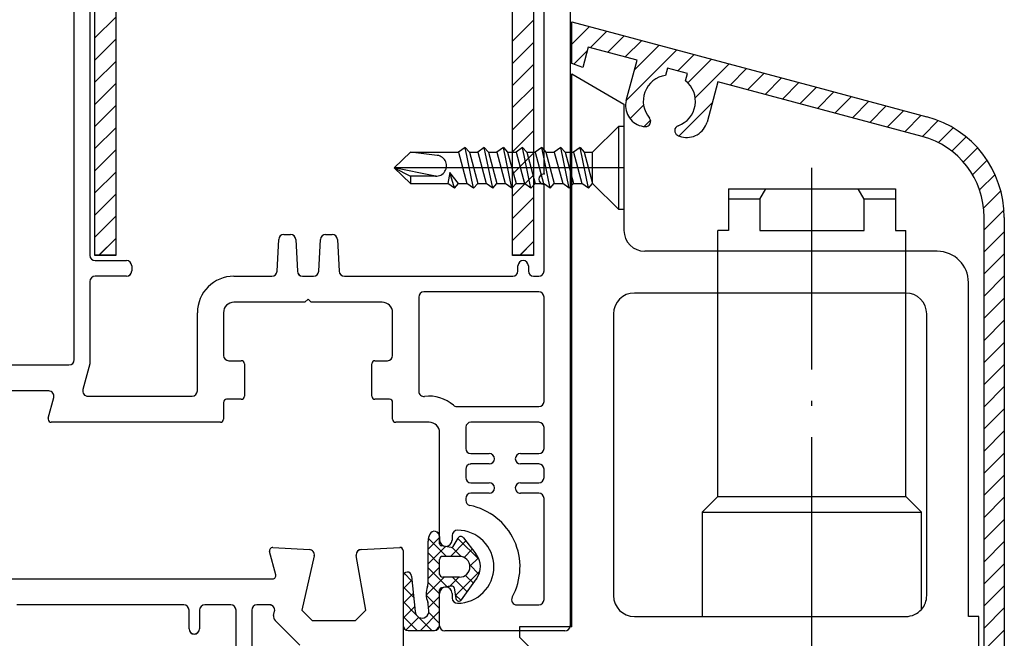
# Paper-space layout 'TASD' of a CAD drawing. Units: millimetres. Extents: x -12 to 737, y 0 to 770.
# Drawn here: x 78 to 173, y 307 to 366 of the extents above; entities that cross this region are included whole.
import ezdxf

# ---------------------------------------------------------------- set-up
doc = ezdxf.new("R2010")
doc.units = ezdxf.units.MM
doc.linetypes.add('ACAD_ISO04W100', pattern=[30.5, 24, -3, 0.5, -3])
for name, color, linetype in [('1', 7, 'Continuous'), ('Drawing', 7, 'Continuous'), ('VEKA_PAPER', 5, 'Continuous')]:
    doc.layers.add(name, color=color, linetype=linetype)

# ---------------------------------------------------------------- blocks, each defined once
blk = doc.blocks.new('A$C2A1F4655')
at = {"layer": 'Drawing', "linetype": 'Continuous'}
for p, q in [((58, 81.7), (58, 0.5)), ((10.5, 26), (10.5, 75.429)), ((12, 74.101), (12, 36)), ((12.489, 36), (12.489, 71.255)), ((14.489, 70.618), (14.489, 36)), ((54.489, 70), (54.489, 36)), ((52.471, 36), (52.489, 69.5)), ((55.5, 43.8), (55.5, 62.8)), ((12.489, 56.833), (14.489, 58.833)), ((52.482, 56.521), (54.489, 58.528)), ((12.489, 54.712), (14.489, 56.712)), ((52.481, 54.398), (54.489, 56.407)), ((12.489, 52.59), (14.489, 54.59)), ((52.48, 52.276), (54.489, 54.285)), ((12.489, 50.469), (14.489, 52.469)), ((52.478, 50.153), (54.489, 52.164)), ((12.489, 48.348), (14.489, 50.348)), ((52.477, 48.031), (54.489, 50.043)), ((12.489, 46.227), (14.489, 48.227)), ((52.476, 45.908), (54.489, 47.921)), ((12.489, 44.105), (14.489, 46.105)), ((52.475, 43.786), (54.489, 45.8)), ((12.489, 41.984), (14.489, 43.984)), ((52.474, 41.663), (54.489, 43.679)), ((55.5, 34.5), (55.5, 42.8)), ((12.489, 39.863), (14.489, 41.863)), ((52.473, 39.541), (54.489, 41.557)), ((12.489, 37.741), (14.489, 39.741)), ((52.471, 37.418), (54.489, 39.436)), ((30.584, 38), (31.216, 38)), ((34.584, 38), (35.216, 38)), ((12.869, 36), (14.489, 37.62)), ((29.925, 34.474), (30.085, 37.526)), ((31.715, 37.526), (31.875, 34.474)), ((33.925, 34.474), (34.085, 37.526)), ((35.715, 37.526), (35.875, 34.474)), ((53.174, 36), (54.489, 37.315)), ((14.489, 36), (12.489, 36)), ((54.489, 36), (52.471, 36)), ((12.5, 35.5), (15.505, 35.5)), ((16.005, 35), (16.005, 34.5)), ((53, 34.5), (53, 35)), ((54, 35), (54, 34.5)), ((15.505, 34), (12.5, 34)), ((25.8, 34), (29.426, 34)), ((32.375, 34), (33.426, 34)), ((36.375, 34), (52.5, 34)), ((54.5, 34), (55, 34)), ((12, 33.5), (12, 25.613)), ((55, 32.5), (44, 32.5)), ((32.6, 31.5), (25.8, 31.5)), ((32.9, 31.8), (32.6, 31.5)), ((33.2, 31.5), (32.9, 31.8)), ((40, 31.5), (33.2, 31.5)), ((43.5, 32), (43.5, 22.969)), ((55.5, 22), (55.5, 32)), ((22.3, 23), (22.3, 30.5)), ((24.8, 30.5), (24.8, 26.4)), ((41, 26.4), (41, 30.5)), ((3, 25.5), (10, 25.5)), ((12, 25.613), (11.335, 23.13)), ((25.3, 25.9), (26.5, 25.9)), ((26.8, 25.6), (26.8, 22.5)), ((39, 22.5), (39, 25.6)), ((39.3, 25.9), (40.5, 25.9)), ((8.06, 23), (3, 23)), ((8.009, 20.378), (8.543, 22.371)), ((11.818, 22.5), (21.8, 22.5)), ((24.8, 21.9), (24.8, 20.3)), ((26.5, 22.2), (25.1, 22.2)), ((40.7, 22.2), (39.3, 22.2)), ((41, 20.3), (41, 21.9)), ((47.146, 21.5), (55, 21.5)), ((24.5, 20), (8.299, 20)), ((44.5, 20), (41.3, 20)), ((49.613, 20), (48.5, 20)), ((51.229, 20), (49.613, 20)), ((55, 20), (51.229, 20)), ((45.5, 8.7), (45.5, 19)), ((48, 19.5), (48, 17.5)), ((55.5, 17.5), (55.5, 19.5)), ((48.5, 17), (50.25, 17)), ((53.25, 17), (55, 17)), ((48, 15.5), (48, 14.7)), ((50.25, 16), (48.5, 16)), ((55, 16), (53.25, 16)), ((55.5, 14.7), (55.5, 15.5)), ((48.5, 14.2), (50.25, 14.2)), ((53.25, 14.2), (55, 14.2)), ((48, 12.7), (48, 12.519)), ((50.25, 13.2), (48.5, 13.2)), ((55, 13.2), (53.25, 13.2)), ((55.5, 3), (55.5, 12.7)), ((45.459, 9.248), (45.198, 9.509)), ((44.4, 7.852), (45.5, 8.952)), ((44.4, 4.618), (44.4, 8.614)), ((46.143, 7.15), (44.422, 8.871)), ((45.5, 8.364), (45.5, 9.05)), ((45.5, 9.05), (45.5, 8.665)), ((46.527, 7.15), (48.007, 8.631)), ((46.7, 9.15), (46.7, 8.7)), ((46.813, 8.099), (47.275, 8.9)), ((49.275, 6.847), (47.256, 8.866)), ((47.772, 8.934), (48.98, 7.376)), ((44.4, 6.437), (46.06, 8.098)), ((46.605, 8.002), (45.665, 8.167)), ((47.572, 7.135), (46.699, 8.008)), ((47.839, 7.048), (48.625, 7.834)), ((45.5, 6.379), (44.4, 7.479)), ((45.5, 5.45), (45.5, 6.85)), ((47.4, 7.15), (45.8, 7.15)), ((48.399, 6.194), (49.209, 7.003)), ((44.4, 5.023), (45.5, 6.123)), ((46.232, 4.233), (44.4, 6.064)), ((47.015, 3.396), (49.357, 5.738)), ((49.269, 5.438), (48.385, 6.322)), ((42, 5.248), (42, 0.548)), ((42, 4.037), (42.841, 4.879)), ((42.851, 4.785), (42.111, 5.525)), ((42.8, 5.255), (43.171, 1.864)), ((44.204, 3.413), (45.941, 5.15)), ((47.4, 5.15), (45.8, 5.15)), ((46.482, 4.277), (47.355, 5.15)), ((48.144, 3.735), (46.729, 5.15)), ((47.608, 2.977), (49.034, 4.997)), ((48.729, 4.564), (47.967, 5.326)), ((43.025, 3.197), (42, 4.222)), ((45.5, 3.55), (44.4, 4.65)), ((45.5, 0.548), (45.5, 3.936)), ((46.652, 4.307), (45.665, 4.133)), ((46.883, 4.144), (47.068, 3.098)), ((42, 2.623), (42.981, 3.604)), ((45.5, 2.136), (44.203, 3.433)), ((44.44, 2.235), (45.5, 3.295)), ((45.5, 0.5), (45.5, 3.6)), ((45.5, 0.5), (45.5, 3.6)), ((46.7, 3.6), (46.7, 3.15)), ((47.55, 2.915), (47.004, 3.461)), ((43.26, 1.547), (42, 2.808)), ((42, 1.209), (43.12, 2.329)), ((44.468, 1.936), (44.41, 2.56)), ((52.886, 2.5), (55, 2.5)), ((43.345, 0.048), (42, 1.393)), ((42.297, 0.091), (43.51, 1.305)), ((44.76, 0.048), (43.492, 1.315)), ((43.668, 0.048), (45.5, 1.881)), ((45.5, 0.722), (44.461, 1.761)), ((42.5, 0.048), (45, 0.048)), ((45.09, 0.056), (45.492, 0.458)), ((57.5, 0), (46, 0))]:
    blk.add_line(p, q, dxfattribs=at)
for centre, radius, start, end in [((55.5, 43.3), 0.5, 90, 270), ((30.584, 37.5), 0.5, 90, 177.00523), ((31.216, 37.5), 0.5, 2.99478, 90), ((34.584, 37.5), 0.5, 90, 176.99126), ((35.216, 37.5), 0.5, 3.00874, 90), ((12.5, 36), 0.5, 180, 270), ((15.505, 35), 0.5, 0, 90), ((53.5, 35), 0.5, 0, 180), ((12.5, 33.5), 0.5, 90, 180), ((15.505, 34.5), 0.5, 270, 0), ((25.8, 30.5), 3.5, 90, 180), ((29.426, 34.5), 0.5, 270, 356.99126), ((32.375, 34.5), 0.5, 182.99478, 270), ((33.426, 34.5), 0.5, 270, 356.99126), ((36.375, 34.5), 0.5, 182.99478, 270), ((52.5, 34.5), 0.5, 270, 0), ((54.5, 34.5), 0.5, 180, 270), ((55, 34.5), 0.5, 270, 0), ((44, 32), 0.5, 90, 180), ((55, 32), 0.5, 0, 90), ((25.8, 30.5), 1, 90, 180), ((40, 30.5), 1, 0, 90), ((10, 26), 0.5, 270, 0), ((25.3, 26.4), 0.5, 180, 270), ((26.5, 25.6), 0.3, 0, 90), ((39.3, 25.6), 0.3, 90, 180), ((40.5, 26.4), 0.5, 270, 0), ((8.06, 22.5), 0.5, 345.00191, 90), ((11.818, 23), 0.5, 164.98839, 270), ((21.8, 23), 0.5, 270, 0), ((44, 22.969), 0.5, 180, 277.18054), ((25.1, 21.9), 0.3, 90, 180), ((26.5, 22.5), 0.3, 270, 0), ((39.3, 22.5), 0.3, 180, 270), ((40.7, 21.9), 0.3, 0, 90), ((44.5, 19), 3.5, 48.59037, 97.18079), ((55, 22), 0.5, 270, 0), ((47.146, 22), 0.5, 228.59037, 270), ((8.299, 20.3), 0.3, 164.99949, 180), ((8.299, 20.3), 0.3, 180, 270), ((24.5, 20.3), 0.3, 270, 0), ((41.3, 20.3), 0.3, 180, 270), ((44.5, 19), 1, 0, 90), ((48.5, 19.5), 0.5, 89.993, 176.61301), ((55, 19.5), 0.5, 0, 90), ((48.5, 19.5), 0.5, 176.613, 180.01399), ((48.5, 17.5), 0.5, 180, 270), ((50.25, 16.5), 0.5, 0, 90), ((53.25, 16.5), 0.5, 90, 180), ((55, 17.5), 0.5, 270, 0), ((50.25, 16.5), 0.5, 270, 0), ((53.25, 16.5), 0.5, 180, 270), ((48.5, 15.5), 0.5, 98.60202, 180), ((48.5, 15.5), 0.5, 90, 98.60202), ((55, 15.5), 0.5, 0, 90), ((48.5, 14.7), 0.5, 180, 270), ((50.25, 13.7), 0.5, 0, 90), ((53.25, 13.7), 0.5, 90, 180), ((55, 14.7), 0.5, 270, 0), ((50.25, 13.7), 0.5, 270, 0), ((53.25, 13.7), 0.5, 180, 270.01399), ((48.5, 12.7), 0.5, 90, 180), ((48.5, 12.519), 0.5, 180, 258.46167), ((55, 12.7), 0.5, 0, 90), ((47.2, 6.15), 6, 331.01248, 78.4638), ((45, 9.05), 0.5, 0, 154.15807), ((47.2, 9.15), 0.5, 90, 180), ((47.2, 6.15), 3.5, 270, 90), ((45.9, 8.614), 1.5, 154.15807, 180), ((46.1, 8.7), 0.6, 180, 270), ((46.1, 8.7), 0.6, 270, 0), ((47.535, 8.75), 0.3, 37.79138, 150), ((45.7, 8.364), 0.2, 180, 260), ((46.639, 8.199), 0.2, 260, 330), ((45.8, 6.85), 0.3, 90, 180), ((47.4, 6.15), 1, 270, 90), ((47.4, 6.15), 2, 324.78438, 37.79138), ((42.4, 5.248), 0.4, 1.0426, 180), ((45.8, 5.45), 0.3, 180, 270), ((46.2, 3.541), 2, 158.96053, 203.13306), ((43.4, 4.618), 1, 338.96053, 0), ((46.1, 3.6), 0.6, 90, 180), ((45.7, 3.936), 0.2, 100, 180), ((46.1, 3.6), 0.6, 0, 90), ((46.686, 4.11), 0.2, 10, 100), ((47.2, 3.15), 0.5, 180, 270), ((47.363, 3.15), 0.3, 190, 324.78438), ((52.886, 3), 0.5, 151.01163, 270), ((55, 3), 0.5, 270, 0), ((43.821, 1.876), 0.65, 181.0426, 5.30641), ((43.763, 2.5), 0.65, 5.30641, 23.13306), ((42.5, 0.548), 0.5, 180, 270), ((45, 0.548), 0.5, 270, 0), ((46, 0.5), 0.5, 180, 270), ((57.5, 0.5), 0.5, 270, 0)]:
    blk.add_arc(centre, radius, start, end, dxfattribs=at)
for p in [(55.5, 43.8), (45.5, 5.45), (49.034, 4.997)]:
    blk.add_point(p, dxfattribs=at)
blk = doc.blocks.new('A$C33447CB5')
at = {"layer": 'Drawing', "linetype": 'Continuous'}
for p, q in [((45.809, 46.378), (45.21, 48.612)), ((45.516, 48.989), (49.026, 48.805)), ((49.487, 48.193), (48.288, 43)), ((54.428, 43), (53.508, 48.219)), ((53.974, 48.805), (57.684, 49)), ((58, 48.7), (58, 0.5)), ((18.5, 46), (45.519, 46)), ((37, 43.5), (21, 43.5)), ((41.5, 43.5), (39, 43.5)), ((45.209, 43.5), (44, 43.5)), ((37.5, 41.2), (37.5, 43)), ((38.5, 43), (38.5, 41.2)), ((42, 9.7), (42, 43)), ((43.5, 43), (43.5, 27.25)), ((45.603, 42.482), (45.696, 42.888)), ((48.288, 43), (49.288, 42)), ((53.428, 42), (54.428, 43)), ((48.106, 39.646), (45.736, 42.016)), ((49.288, 42), (53.428, 42))]:
    blk.add_line(p, q, dxfattribs=at)
for centre, radius, start, end in [((45.5, 48.689), 0.3, 86.99426, 195.00353), ((49, 48.306), 0.5, 346.99857, 86.99089), ((54, 48.306), 0.5, 93.00213, 180), ((54, 48.306), 0.5, 180, 189.99825), ((57.7, 48.7), 0.3, 0, 93.00268), ((45.519, 46.3), 0.3, 270, 14.99749), ((37, 43), 0.5, 0, 90), ((39, 43), 0.5, 90, 180), ((41.5, 43), 0.5, 0, 90), ((44, 43), 0.5, 90, 180), ((45.209, 43), 0.5, 346.99936, 90), ((46.09, 42.369), 0.5, 166.99857, 224.99753), ((38, 41.2), 0.5, 180, 360)]:
    blk.add_arc(centre, radius, start, end, dxfattribs=at)
blk = doc.blocks.new('PH_GRPBLK')
at = {"layer": 'Defpoints', "color": 0, "linetype": 'Continuous'}
blk.add_point((0, 0), dxfattribs=at)

psp = doc.layouts.new('TASD')

# ---------------------------------------------------------------- linework, layer by layer
at = {"layer": '1', "color": 7, "linetype": 'Continuous'}
for p, q in [((131.345, 365.737), (155.757, 359.198)), ((131.345, 361.737), (131.345, 365.737)), ((131.345, 365.737), (155.757, 359.198)), ((131.345, 361.737), (131.345, 365.737)), ((131.345, 365.721), (131.358, 365.734)), ((131.345, 365.721), (131.358, 365.734)), ((131.345, 363.599), (133.031, 365.286)), ((131.345, 363.599), (133.031, 365.286)), ((133.127, 363.26), (134.704, 364.837)), ((133.127, 363.26), (134.704, 364.837)), ((134.8, 362.812), (136.378, 364.389)), ((134.8, 362.812), (136.378, 364.389)), ((132.921, 363.315), (132.394, 361.349)), ((132.921, 363.315), (132.394, 361.349)), ((137.607, 362.06), (132.921, 363.315)), ((137.607, 362.06), (132.921, 363.315)), ((136.473, 362.364), (138.051, 363.941)), ((136.473, 362.364), (138.051, 363.941)), ((137.356, 361.125), (139.724, 363.493)), ((137.356, 361.125), (139.724, 363.493)), ((131.534, 361.667), (132.825, 362.958)), ((131.534, 361.667), (132.825, 362.958)), ((136.58, 358.228), (141.397, 363.045)), ((136.58, 358.228), (141.397, 363.045)), ((141.493, 361.019), (143.07, 362.596)), ((141.493, 361.019), (143.07, 362.596)), ((142.476, 359.881), (144.743, 362.148)), ((142.476, 359.881), (144.743, 362.148)), ((132.394, 361.349), (131.345, 361.737)), ((132.394, 361.349), (131.345, 361.737)), ((136.572, 358.198), (137.607, 362.06)), ((136.572, 358.198), (137.607, 362.06)), ((140.505, 361.284), (140.321, 360.599)), ((140.505, 361.284), (140.321, 360.599)), ((142.437, 360.767), (140.505, 361.284)), ((142.437, 360.767), (140.505, 361.284)), ((143.172, 358.456), (146.416, 361.7)), ((143.172, 358.456), (146.416, 361.7)), ((146.511, 359.674), (148.089, 361.252)), ((146.511, 359.674), (148.089, 361.252)), ((131.345, 360.737), (136.345, 357.85)), ((131.345, 307.737), (131.345, 360.737)), ((131.345, 360.737), (136.345, 357.85)), ((131.345, 307.737), (131.345, 360.737)), ((142.253, 360.081), (142.437, 360.767)), ((142.253, 360.081), (142.437, 360.767)), ((148.184, 359.226), (149.763, 360.804)), ((148.184, 359.226), (149.763, 360.804)), ((149.858, 358.777), (151.436, 360.355)), ((149.858, 358.777), (151.436, 360.355)), ((145.334, 359.989), (144.299, 356.127)), ((145.334, 359.989), (144.299, 356.127)), ((164.916, 354.743), (145.334, 359.989)), ((164.916, 354.743), (145.334, 359.989)), ((151.531, 358.329), (153.109, 359.907)), ((151.531, 358.329), (153.109, 359.907)), ((153.204, 357.881), (154.782, 359.459)), ((153.204, 357.881), (154.782, 359.459)), ((154.877, 357.432), (156.455, 359.011)), ((154.877, 357.432), (156.455, 359.011)), ((155.757, 359.198), (165.363, 356.624)), ((155.757, 359.198), (165.363, 356.624)), ((156.55, 356.984), (158.128, 358.562)), ((156.55, 356.984), (158.128, 358.562)), ((136.345, 357.85), (136.345, 351.737)), ((136.345, 357.85), (136.345, 351.737)), ((136.925, 356.451), (138.223, 357.749)), ((136.925, 356.451), (138.223, 357.749)), ((141.625, 354.788), (144.788, 357.95)), ((141.625, 354.788), (144.788, 357.95)), ((158.223, 356.536), (159.801, 358.114)), ((158.223, 356.536), (159.801, 358.114)), ((159.896, 356.088), (161.474, 357.666)), ((159.896, 356.088), (161.474, 357.666)), ((161.569, 355.639), (163.147, 357.217)), ((161.569, 355.639), (163.147, 357.217)), ((163.242, 355.191), (164.82, 356.769)), ((163.242, 355.191), (164.82, 356.769)), ((135.845, 355.737), (133.345, 353.237)), ((135.845, 355.737), (136.345, 355.737)), ((135.845, 347.737), (135.845, 355.737)), ((136.345, 355.737), (136.345, 347.737)), ((138.286, 355.691), (138.895, 356.3)), ((138.286, 355.691), (138.895, 356.3)), ((164.928, 354.74), (166.452, 356.264)), ((164.928, 354.74), (166.452, 356.264)), ((166.462, 354.152), (167.876, 355.566)), ((166.462, 354.152), (167.876, 355.566)), ((167.759, 353.328), (169.123, 354.692)), ((167.759, 353.328), (169.123, 354.692)), ((121.135, 353.687), (120.501, 353.237)), ((121.135, 353.687), (121.535, 353.237)), ((121.935, 349.787), (121.135, 353.687)), ((122.97, 353.687), (122.335, 353.237)), ((122.97, 353.687), (123.37, 353.237)), ((123.77, 349.787), (122.97, 353.687)), ((124.805, 353.687), (124.17, 353.237)), ((124.805, 353.687), (125.205, 353.237)), ((125.605, 349.787), (124.805, 353.687)), ((126.64, 353.687), (126.005, 353.237)), ((126.64, 353.687), (127.04, 353.237)), ((127.44, 349.787), (126.64, 353.687)), ((128.475, 353.687), (127.84, 353.237)), ((128.475, 353.687), (128.875, 353.237)), ((129.275, 349.787), (128.475, 353.687)), ((130.31, 353.687), (129.675, 353.237)), ((130.31, 353.687), (130.71, 353.237)), ((131.11, 349.787), (130.31, 353.687)), ((132.145, 353.687), (131.51, 353.237)), ((132.145, 353.687), (132.545, 353.237)), ((132.945, 349.787), (132.145, 353.687)), ((168.852, 352.3), (170.207, 353.655)), ((168.852, 352.3), (170.207, 353.655)), ((114.345, 351.737), (115.91, 353.237)), ((115.91, 353.237), (120.501, 353.237)), ((118.464, 352.93), (115.91, 353.237)), ((120.501, 353.237), (121.301, 350.237)), ((121.535, 353.237), (122.335, 353.237)), ((121.535, 353.237), (122.335, 350.237)), ((122.335, 353.237), (123.135, 350.237)), ((123.37, 353.237), (124.17, 353.237)), ((123.37, 353.237), (124.17, 350.237)), ((124.17, 353.237), (124.97, 350.237)), ((125.205, 353.237), (126.005, 353.237)), ((125.205, 353.237), (126.005, 350.237)), ((126.005, 353.237), (126.805, 350.237)), ((127.04, 353.237), (127.84, 353.237)), ((127.04, 353.237), (127.84, 350.237)), ((127.84, 353.237), (128.64, 350.237)), ((128.875, 353.237), (129.675, 353.237)), ((128.875, 353.237), (129.675, 350.237)), ((129.675, 353.237), (130.475, 350.237)), ((130.71, 353.237), (131.51, 353.237)), ((130.71, 353.237), (131.51, 350.237)), ((131.51, 353.237), (132.31, 350.237)), ((132.545, 353.237), (133.345, 353.237)), ((132.545, 353.237), (133.345, 350.237)), ((133.345, 350.237), (133.345, 353.237)), ((169.742, 351.069), (171.131, 352.458)), ((169.742, 351.069), (171.131, 352.458)), ((115.91, 350.237), (114.345, 351.737)), ((114.345, 351.737), (115.91, 350.937)), ((118.144, 350.958), (114.345, 351.737)), ((115.91, 350.937), (115.91, 350.237)), ((118.345, 350.937), (115.91, 350.937)), ((119.666, 351.287), (119.466, 350.237)), ((120.501, 350.237), (119.666, 351.287)), ((120.101, 349.787), (119.666, 351.287)), ((136.345, 351.737), (136.345, 345.737)), ((136.345, 351.737), (136.345, 345.737)), ((170.411, 349.616), (171.885, 351.09)), ((170.411, 349.616), (171.885, 351.09)), ((115.91, 350.237), (119.466, 350.237)), ((120.101, 349.787), (119.466, 350.237)), ((120.101, 349.787), (120.501, 350.237)), ((120.501, 350.237), (121.301, 350.237)), ((121.935, 349.787), (121.301, 350.237)), ((121.935, 349.787), (122.335, 350.237)), ((122.335, 350.237), (123.135, 350.237)), ((123.77, 349.787), (123.135, 350.237)), ((123.77, 349.787), (124.17, 350.237)), ((124.17, 350.237), (124.97, 350.237)), ((125.605, 349.787), (124.97, 350.237)), ((125.605, 349.787), (126.005, 350.237)), ((126.005, 350.237), (126.805, 350.237)), ((127.44, 349.787), (126.805, 350.237)), ((127.44, 349.787), (127.84, 350.237)), ((127.84, 350.237), (128.64, 350.237)), ((129.275, 349.787), (128.64, 350.237)), ((129.275, 349.787), (129.675, 350.237)), ((129.675, 350.237), (130.475, 350.237)), ((131.11, 349.787), (130.475, 350.237)), ((131.11, 349.787), (131.51, 350.237)), ((131.51, 350.237), (132.31, 350.237)), ((132.945, 349.787), (132.31, 350.237)), ((132.945, 349.787), (133.345, 350.237)), ((133.345, 350.237), (135.845, 347.737)), ((146.345, 349.737), (146.345, 345.737)), ((146.345, 349.737), (149.345, 349.737)), ((146.345, 349.737), (146.345, 345.737)), ((146.345, 349.737), (149.345, 349.737)), ((149.345, 348.737), (149.923, 349.737)), ((149.345, 349.737), (149.923, 349.737)), ((149.345, 348.737), (149.923, 349.737)), ((149.345, 349.737), (149.923, 349.737)), ((149.923, 349.737), (154.345, 349.737)), ((149.923, 349.737), (154.345, 349.737)), ((154.345, 349.737), (158.768, 349.737)), ((154.345, 349.737), (158.768, 349.737)), ((159.345, 348.737), (158.768, 349.737)), ((158.768, 349.737), (159.345, 349.737)), ((159.345, 348.737), (158.768, 349.737)), ((158.768, 349.737), (159.345, 349.737)), ((159.345, 349.737), (162.345, 349.737)), ((159.345, 349.737), (162.345, 349.737)), ((162.345, 349.737), (162.345, 345.737)), ((162.345, 349.737), (162.345, 345.737)), ((170.798, 347.882), (172.442, 349.525)), ((170.798, 347.882), (172.442, 349.525)), ((149.345, 348.737), (146.345, 348.737)), ((149.345, 348.737), (146.345, 348.737)), ((149.345, 348.737), (149.345, 345.737)), ((149.345, 348.737), (149.345, 345.737)), ((162.345, 348.737), (159.345, 348.737)), ((159.345, 345.737), (159.345, 348.737)), ((162.345, 348.737), (159.345, 348.737)), ((159.345, 345.737), (159.345, 348.737)), ((136.345, 347.737), (135.845, 347.737)), ((170.845, 345.807), (172.747, 347.71)), ((170.845, 345.807), (172.747, 347.71)), ((170.845, 282.737), (170.845, 347.016)), ((170.845, 282.737), (170.845, 347.016)), ((172.775, 346.964), (172.775, 282.737)), ((172.775, 346.964), (172.775, 282.737)), ((146.345, 345.737), (145.345, 345.737)), ((145.345, 320.237), (145.345, 345.737)), ((146.345, 345.737), (145.345, 345.737)), ((145.345, 320.237), (145.345, 345.737)), ((149.345, 345.737), (159.345, 345.737)), ((149.345, 345.737), (159.345, 345.737)), ((162.345, 345.737), (163.345, 345.737)), ((162.345, 345.737), (163.345, 345.737)), ((163.345, 320.237), (163.345, 345.737)), ((163.345, 320.237), (163.345, 345.737)), ((170.845, 343.686), (172.775, 345.616)), ((170.845, 343.686), (172.775, 345.616)), ((154.345, 343.737), (138.345, 343.737)), ((154.345, 343.737), (138.345, 343.737)), ((166.345, 343.737), (154.345, 343.737)), ((166.345, 343.737), (154.345, 343.737)), ((170.845, 341.565), (172.775, 343.495)), ((170.845, 341.565), (172.775, 343.495)), ((169.345, 308.737), (169.345, 340.737)), ((169.345, 308.737), (169.345, 340.737)), ((170.845, 339.443), (172.775, 341.373)), ((170.845, 339.443), (172.775, 341.373)), ((163.345, 339.737), (137.345, 339.737)), ((163.345, 339.737), (137.345, 339.737)), ((170.845, 337.322), (172.775, 339.252)), ((170.845, 337.322), (172.775, 339.252)), ((135.345, 337.737), (135.345, 310.737)), ((135.345, 337.737), (135.345, 310.737)), ((165.345, 310.737), (165.345, 337.737)), ((165.345, 310.737), (165.345, 337.737)), ((170.845, 335.201), (172.775, 337.131)), ((170.845, 335.201), (172.775, 337.131)), ((170.845, 333.079), (172.775, 335.009)), ((170.845, 333.079), (172.775, 335.009)), ((170.845, 330.958), (172.775, 332.888)), ((170.845, 330.958), (172.775, 332.888)), ((170.845, 328.837), (172.775, 330.767)), ((170.845, 328.837), (172.775, 330.767)), ((170.845, 326.715), (172.775, 328.645)), ((170.845, 326.715), (172.775, 328.645)), ((170.845, 324.594), (172.775, 326.524)), ((170.845, 324.594), (172.775, 326.524)), ((170.845, 322.473), (172.775, 324.403)), ((170.845, 322.473), (172.775, 324.403)), ((170.845, 320.351), (172.775, 322.281)), ((170.845, 320.351), (172.775, 322.281)), ((145.345, 320.237), (143.845, 318.737)), ((145.345, 320.237), (143.845, 318.737)), ((145.345, 320.237), (163.345, 320.237)), ((145.345, 320.237), (163.345, 320.237)), ((163.345, 320.237), (164.845, 318.737)), ((163.345, 320.237), (164.845, 318.737)), ((170.845, 318.23), (172.775, 320.16)), ((170.845, 318.23), (172.775, 320.16)), ((143.845, 318.737), (164.845, 318.737)), ((143.845, 318.737), (143.845, 308.737)), ((143.845, 318.737), (164.845, 318.737)), ((143.845, 318.737), (143.845, 308.737)), ((164.845, 309.414), (164.845, 318.737)), ((164.845, 309.414), (164.845, 318.737)), ((170.845, 316.109), (172.775, 318.039)), ((170.845, 316.109), (172.775, 318.039)), ((170.845, 313.987), (172.775, 315.917)), ((170.845, 313.987), (172.775, 315.917)), ((170.845, 311.866), (172.775, 313.796)), ((170.845, 311.866), (172.775, 313.796)), ((170.845, 309.745), (172.775, 311.675)), ((170.845, 309.745), (172.775, 311.675)), ((170.845, 307.623), (172.775, 309.553)), ((170.845, 307.623), (172.775, 309.553)), ((137.345, 308.737), (143.845, 308.737)), ((137.345, 308.737), (143.845, 308.737)), ((143.845, 308.737), (163.345, 308.737)), ((143.845, 308.737), (163.345, 308.737)), ((170.345, 308.737), (169.345, 308.737)), ((170.345, 308.737), (169.345, 308.737)), ((170.345, 304.737), (170.345, 308.737)), ((170.345, 304.737), (170.345, 308.737)), ((126.345, 307.737), (126.345, 306.737)), ((131.345, 307.737), (126.345, 307.737)), ((126.345, 307.737), (126.345, 306.737)), ((131.345, 307.737), (126.345, 307.737)), ((126.345, 306.737), (128.346, 304.737)), ((126.345, 306.737), (128.346, 304.737)), ((170.845, 305.502), (172.775, 307.432)), ((170.845, 305.502), (172.775, 307.432))]:
    psp.add_line(p, q, dxfattribs=at)
at = {"layer": '1', "color": 7, "linetype": 'ACAD_ISO04W100'}
for p, q in [((136.345, 351.737), (114.345, 351.737)), ((154.345, 349.737), (154.345, 351.737)), ((154.345, 349.737), (154.345, 351.737)), ((154.345, 343.737), (154.345, 349.737)), ((154.345, 343.737), (154.345, 349.737)), ((154.345, 271.412), (154.345, 343.737)), ((154.345, 271.412), (154.345, 343.737))]:
    psp.add_line(p, q, dxfattribs=at)
at = {"layer": '1', "color": 7, "linetype": 'Continuous'}
for centre, radius, start, end in [((140.694, 358.127), 2.5, 98.57517, 220.39587), ((140.694, 358.127), 2.5, 98.57517, 220.39587), ((140.694, 358.127), 2.5, 289.62004, 51.42145), ((140.694, 358.127), 2.5, 289.62004, 51.42145), ((138.504, 357.68), 2, 164.99762, 255.00058), ((138.504, 357.68), 2, 164.99762, 255.00058), ((138.409, 356.182), 0.5, 266.37525, 40.39651), ((138.409, 356.182), 0.5, 266.37525, 40.39651), ((162.775, 346.964), 10, 0, 75.00037), ((162.775, 346.964), 10, 0, 75.00037), ((138.504, 357.68), 2.001, 255.00058, 266.37962), ((138.504, 357.68), 2.001, 255.00058, 266.37962), ((141.701, 355.301), 0.5, 109.62466, 243.65077), ((141.701, 355.301), 0.5, 109.62466, 243.65077), ((142.367, 356.645), 2, 254.99696, 344.99943), ((142.367, 356.645), 2, 254.99696, 344.99943), ((142.367, 356.645), 2, 243.64841, 254.99696), ((142.367, 356.645), 2, 243.64841, 254.99696), ((162.845, 347.016), 8, 0, 74.99993), ((162.845, 347.016), 8, 0, 74.99993), ((118.345, 351.937), 1, 258.40335, 83.14497), ((138.345, 345.737), 2, 180, 270), ((138.345, 345.737), 2, 180, 270), ((166.345, 340.737), 3, 0, 90), ((166.345, 340.737), 3, 0, 90), ((137.345, 337.737), 2, 90, 180), ((137.345, 337.737), 2, 90, 180), ((163.345, 337.737), 2, 0, 90), ((163.345, 337.737), 2, 0, 90), ((137.345, 310.737), 2, 180, 270), ((137.345, 310.737), 2, 180, 270), ((163.345, 310.737), 2, 318.59037, 0), ((163.345, 310.737), 2, 318.59037, 0), ((163.345, 310.737), 2, 270, 318.59037), ((163.345, 310.737), 2, 270, 318.59037)]:
    psp.add_arc(centre, radius, start, end, dxfattribs=at)
at = {"layer": 'Drawing', "linetype": 'Continuous'}
for p, q in [((131.189, 389.05), (131.189, 307.85)), ((83.689, 333.35), (83.689, 382.779)), ((85.189, 381.451), (85.189, 343.349)), ((85.678, 343.349), (85.678, 378.605)), ((87.678, 377.968), (87.678, 343.349)), ((127.678, 377.35), (127.678, 343.349)), ((125.66, 343.349), (125.678, 376.85)), ((128.689, 351.15), (128.689, 370.15)), ((85.678, 364.183), (87.678, 366.183)), ((125.671, 363.87), (127.678, 365.877)), ((85.678, 362.061), (87.678, 364.061)), ((125.67, 361.748), (127.678, 363.756)), ((85.678, 359.94), (87.678, 361.94)), ((125.668, 359.625), (127.678, 361.635)), ((85.678, 357.819), (87.678, 359.819)), ((125.667, 357.503), (127.678, 359.513)), ((85.678, 355.697), (87.678, 357.697)), ((125.666, 355.38), (127.678, 357.392)), ((85.678, 353.576), (87.678, 355.576)), ((125.665, 353.258), (127.678, 355.271)), ((85.678, 351.455), (87.678, 353.455)), ((125.664, 351.135), (127.678, 353.149)), ((85.678, 349.333), (87.678, 351.333)), ((125.663, 349.013), (127.678, 351.028)), ((128.689, 341.85), (128.689, 350.15)), ((85.678, 347.212), (87.678, 349.212)), ((125.661, 346.89), (127.678, 348.907)), ((85.678, 345.091), (87.678, 347.091)), ((125.66, 344.768), (127.678, 346.786)), ((103.773, 345.35), (104.405, 345.35)), ((107.773, 345.35), (108.405, 345.35)), ((86.058, 343.349), (87.678, 344.97)), ((103.114, 341.823), (103.274, 344.876)), ((104.904, 344.876), (105.064, 341.823)), ((107.114, 341.823), (107.274, 344.876)), ((108.904, 344.876), (109.064, 341.823)), ((126.363, 343.349), (127.678, 344.664)), ((87.678, 343.349), (85.678, 343.349)), ((127.678, 343.349), (125.66, 343.349)), ((85.689, 342.849), (88.694, 342.849)), ((89.194, 342.349), (89.194, 341.849)), ((126.189, 341.85), (126.189, 342.35)), ((127.189, 342.35), (127.189, 341.85)), ((85.189, 340.85), (85.189, 332.962)), ((88.694, 341.349), (85.689, 341.35)), ((98.989, 341.35), (102.614, 341.35)), ((105.563, 341.35), (106.614, 341.35)), ((109.563, 341.35), (125.689, 341.35)), ((127.689, 341.35), (128.189, 341.35)), ((128.189, 339.85), (117.189, 339.85)), ((105.789, 338.85), (98.989, 338.85)), ((106.089, 339.15), (105.789, 338.85)), ((106.389, 338.85), (106.089, 339.15)), ((113.189, 338.85), (106.389, 338.85)), ((116.689, 339.35), (116.689, 330.318)), ((128.689, 329.35), (128.689, 339.35)), ((95.489, 330.35), (95.489, 337.85)), ((97.989, 337.85), (97.989, 333.75)), ((114.189, 333.75), (114.189, 337.85)), ((85.189, 332.962), (84.523, 330.479)), ((98.489, 333.25), (99.689, 333.25)), ((99.989, 332.95), (99.989, 329.85)), ((112.189, 329.85), (112.189, 332.95)), ((112.489, 333.25), (113.689, 333.25)), ((76.189, 332.85), (83.189, 332.85)), ((81.249, 330.35), (76.189, 330.35)), ((81.198, 327.727), (81.732, 329.72)), ((85.006, 329.85), (94.989, 329.85)), ((97.989, 329.25), (97.989, 327.65)), ((99.689, 329.55), (98.289, 329.55)), ((113.889, 329.55), (112.489, 329.55)), ((114.189, 327.65), (114.189, 329.25)), ((120.335, 328.85), (128.189, 328.85)), ((97.689, 327.35), (81.488, 327.35)), ((117.689, 327.35), (114.489, 327.35)), ((122.802, 327.35), (121.689, 327.35)), ((124.418, 327.35), (122.802, 327.35)), ((128.189, 327.35), (124.418, 327.35)), ((118.689, 316.05), (118.689, 326.35)), ((121.189, 326.85), (121.189, 324.85)), ((128.689, 324.85), (128.689, 326.85)), ((121.689, 324.35), (123.439, 324.35)), ((126.439, 324.35), (128.189, 324.35)), ((121.189, 322.85), (121.189, 322.05)), ((123.439, 323.35), (121.689, 323.35)), ((128.189, 323.35), (126.439, 323.35)), ((128.689, 322.05), (128.689, 322.85)), ((121.689, 321.55), (123.439, 321.55)), ((126.439, 321.55), (128.189, 321.55)), ((121.189, 320.05), (121.189, 319.868)), ((123.439, 320.55), (121.689, 320.55)), ((128.189, 320.55), (126.439, 320.55)), ((128.689, 310.35), (128.689, 320.05)), ((117.589, 315.201), (118.689, 316.301)), ((117.589, 311.968), (117.589, 315.964)), ((119.332, 314.5), (117.611, 316.22)), ((118.648, 316.598), (118.387, 316.859)), ((118.689, 315.714), (118.689, 316.4)), ((118.689, 316.4), (118.689, 316.014)), ((119.716, 314.5), (121.196, 315.98)), ((119.889, 316.5), (119.889, 316.05)), ((120.002, 315.448), (120.464, 316.25)), ((122.464, 314.196), (120.444, 316.215)), ((120.961, 316.283), (122.169, 314.725)), ((102.705, 315.336), (106.215, 315.152)), ((111.163, 315.152), (114.873, 315.347)), ((115.189, 315.047), (115.189, 266.847)), ((117.589, 313.787), (119.249, 315.447)), ((119.794, 315.351), (118.854, 315.517)), ((120.761, 314.485), (119.888, 315.357)), ((121.028, 314.398), (121.814, 315.184)), ((102.998, 312.725), (102.399, 314.959)), ((106.676, 314.541), (105.477, 309.347)), ((111.617, 309.347), (110.697, 314.566)), ((118.689, 313.728), (117.589, 314.828)), ((118.689, 312.8), (118.689, 314.2)), ((120.589, 314.5), (118.989, 314.5)), ((121.588, 313.543), (122.398, 314.353)), ((117.589, 312.373), (118.689, 313.473)), ((119.421, 311.582), (117.589, 313.414)), ((122.458, 312.788), (121.574, 313.672)), ((75.689, 312.347), (102.708, 312.347)), ((115.189, 312.598), (115.189, 307.898)), ((115.189, 311.387), (116.03, 312.228)), ((116.04, 312.134), (115.3, 312.874)), ((115.989, 312.605), (116.36, 309.214)), ((117.393, 310.763), (119.13, 312.5)), ((120.589, 312.5), (118.989, 312.5)), ((119.671, 311.626), (120.544, 312.5)), ((121.332, 311.085), (119.918, 312.5)), ((120.204, 310.745), (122.546, 313.087)), ((120.797, 310.327), (122.223, 312.346)), ((121.918, 311.914), (121.156, 312.676)), ((116.214, 310.546), (115.189, 311.571)), ((118.689, 310.9), (117.589, 312)), ((118.689, 307.898), (118.689, 311.285)), ((119.841, 311.656), (118.854, 311.482)), ((120.072, 311.494), (120.257, 310.447)), ((115.189, 309.973), (116.17, 310.953)), ((118.689, 309.486), (117.392, 310.783)), ((117.629, 309.585), (118.689, 310.644)), ((118.689, 307.85), (118.689, 310.95)), ((118.689, 307.85), (118.689, 310.95)), ((119.889, 310.95), (119.889, 310.5)), ((120.739, 310.264), (120.193, 310.81)), ((94.189, 309.847), (78.189, 309.847)), ((94.689, 307.547), (94.689, 309.347)), ((95.689, 309.347), (95.689, 307.547)), ((98.689, 309.847), (96.189, 309.847)), ((99.189, 276.047), (99.189, 309.347)), ((100.689, 309.347), (100.689, 293.597)), ((102.398, 309.847), (101.189, 309.847)), ((105.477, 309.347), (106.477, 308.347)), ((110.617, 308.347), (111.617, 309.347)), ((116.449, 308.897), (115.189, 310.157)), ((115.189, 308.559), (116.309, 309.679)), ((117.657, 309.286), (117.599, 309.91)), ((126.075, 309.85), (128.189, 309.85)), ((102.792, 308.829), (102.885, 309.235)), ((116.534, 307.398), (115.189, 308.743)), ((115.485, 307.441), (116.699, 308.655)), ((117.948, 307.398), (116.681, 308.665)), ((116.856, 307.398), (118.689, 309.23)), ((118.689, 308.071), (117.65, 309.111)), ((105.295, 305.994), (102.925, 308.363)), ((106.477, 308.347), (110.617, 308.347)), ((118.279, 307.406), (118.681, 307.808)), ((115.689, 307.398), (118.189, 307.398)), ((130.689, 307.35), (119.189, 307.35))]:
    psp.add_line(p, q, dxfattribs=at)
for centre, radius, start, end in [((128.689, 350.65), 0.5, 90, 270), ((103.773, 344.85), 0.5, 90, 177.00523), ((104.405, 344.85), 0.5, 2.99478, 90), ((107.773, 344.85), 0.5, 90, 176.99126), ((108.405, 344.85), 0.5, 3.00874, 90), ((85.689, 343.349), 0.5, 180, 270), ((88.694, 342.349), 0.5, 0, 90), ((126.689, 342.35), 0.5, 0, 180), ((88.694, 341.849), 0.5, 270, 0), ((102.614, 341.85), 0.5, 270, 356.99126), ((105.563, 341.85), 0.5, 182.99478, 270), ((106.614, 341.85), 0.5, 270, 356.99126), ((109.563, 341.85), 0.5, 182.99478, 270), ((125.689, 341.85), 0.5, 270, 0), ((127.689, 341.85), 0.5, 180, 270), ((128.189, 341.85), 0.5, 270, 0), ((85.689, 340.85), 0.5, 90, 180), ((98.989, 337.85), 3.5, 90, 180), ((117.189, 339.35), 0.5, 90, 180), ((128.189, 339.35), 0.5, 0, 90), ((98.989, 337.85), 1, 90, 180), ((113.189, 337.85), 1, 0, 90), ((83.189, 333.35), 0.5, 270, 0), ((98.489, 333.75), 0.5, 180, 270), ((99.689, 332.95), 0.3, 0, 90), ((112.489, 332.95), 0.3, 90, 180), ((113.689, 333.75), 0.5, 270, 0), ((81.249, 329.85), 0.5, 345.00191, 90), ((85.006, 330.35), 0.5, 164.98839, 270), ((94.989, 330.35), 0.5, 270, 0), ((117.189, 330.318), 0.5, 180, 277.18054), ((98.289, 329.25), 0.3, 90, 180), ((99.689, 329.85), 0.3, 270, 0), ((112.489, 329.85), 0.3, 180, 270), ((113.889, 329.25), 0.3, 0, 90), ((117.689, 326.35), 3.5, 48.59037, 97.18079), ((128.189, 329.35), 0.5, 270, 0), ((120.335, 329.35), 0.5, 228.59037, 270), ((81.488, 327.65), 0.3, 164.99949, 180), ((81.488, 327.65), 0.3, 180, 270), ((97.689, 327.65), 0.3, 270, 0), ((114.489, 327.65), 0.3, 180, 270), ((117.689, 326.35), 1, 0, 90), ((121.689, 326.85), 0.5, 89.993, 176.61301), ((128.189, 326.85), 0.5, 0, 90), ((121.689, 326.85), 0.5, 176.613, 180.01399), ((121.689, 324.85), 0.5, 180, 270), ((128.189, 324.85), 0.5, 270, 0), ((123.439, 323.85), 0.5, 0, 90), ((123.439, 323.85), 0.5, 270, 0), ((126.439, 323.85), 0.5, 90, 180), ((126.439, 323.85), 0.5, 180, 270), ((121.689, 322.85), 0.5, 98.60202, 180), ((121.689, 322.85), 0.5, 90, 98.60202), ((128.189, 322.85), 0.5, 0, 90), ((121.689, 322.05), 0.5, 180, 270), ((128.189, 322.05), 0.5, 270, 0), ((123.439, 321.05), 0.5, 0, 90), ((123.439, 321.05), 0.5, 270, 0), ((126.439, 321.05), 0.5, 90, 180), ((126.439, 321.05), 0.5, 180, 270.01399), ((121.689, 320.05), 0.5, 90, 180), ((121.689, 319.868), 0.5, 180, 258.46167), ((128.189, 320.05), 0.5, 0, 90), ((120.389, 313.5), 6, 331.01248, 78.4638), ((118.189, 316.4), 0.5, 0, 154.15807), ((120.389, 316.5), 0.5, 90, 180), ((120.389, 313.5), 3.5, 270, 90), ((119.089, 315.964), 1.5, 154.15807, 180), ((119.289, 316.05), 0.6, 180, 270), ((119.289, 316.05), 0.6, 270, 0), ((120.724, 316.1), 0.3, 37.79138, 150), ((102.689, 315.037), 0.3, 86.99426, 195.00353), ((106.189, 314.653), 0.5, 346.99857, 86.99089), ((111.189, 314.653), 0.5, 93.00213, 180), ((114.889, 315.047), 0.3, 0, 93.00268), ((118.889, 315.714), 0.2, 180, 260), ((119.828, 315.548), 0.2, 260, 330), ((111.189, 314.653), 0.5, 180, 189.99825), ((118.989, 314.2), 0.3, 90, 180), ((120.589, 313.5), 1, 270, 90), ((120.589, 313.5), 2, 324.78438, 37.79138), ((102.708, 312.647), 0.3, 270, 14.99749), ((115.589, 312.598), 0.4, 1.0426, 180), ((118.989, 312.8), 0.3, 180, 270), ((119.389, 310.891), 2, 158.96053, 203.13306), ((116.589, 311.968), 1, 338.96053, 0), ((119.289, 310.95), 0.6, 90, 180), ((118.889, 311.285), 0.2, 100, 180), ((119.289, 310.95), 0.6, 0, 90), ((119.875, 311.459), 0.2, 10, 100), ((120.389, 310.5), 0.5, 180, 270), ((120.552, 310.5), 0.3, 190, 324.78438), ((126.075, 310.35), 0.5, 151.01163, 270), ((128.189, 310.35), 0.5, 270, 0), ((94.189, 309.347), 0.5, 0, 90), ((96.189, 309.347), 0.5, 90, 180), ((98.689, 309.347), 0.5, 0, 90), ((101.189, 309.347), 0.5, 90, 180), ((102.398, 309.347), 0.5, 346.99936, 90), ((116.952, 309.85), 0.65, 5.30641, 23.13306), ((103.279, 308.717), 0.5, 166.99857, 224.99753), ((117.01, 309.226), 0.65, 181.0426, 5.30641), ((95.189, 307.547), 0.5, 180, 0), ((115.689, 307.898), 0.5, 180, 270), ((118.189, 307.898), 0.5, 270, 0), ((119.189, 307.85), 0.5, 180, 270), ((130.689, 307.85), 0.5, 270, 0)]:
    psp.add_arc(centre, radius, start, end, dxfattribs=at)
for p in [(128.689, 351.15), (118.689, 312.8), (122.223, 312.346)]:
    psp.add_point(p, dxfattribs=at)

# ---------------------------------------------------------------- block references
for name, p in [('A$C2A1F4655', (73.189, 307.35)), ('A$C33447CB5', (57.189, 266.35))]:
    psp.add_blockref(name, p)
at = {"layer": 'VEKA_PAPER', "color": 7, "linetype": 'Continuous'}
for p in [(133.345, 350.237), (172.775, 346.964), (172.775, 346.964)]:
    psp.add_blockref('PH_GRPBLK', p, dxfattribs=at)

doc.saveas('drawing.dxf')
